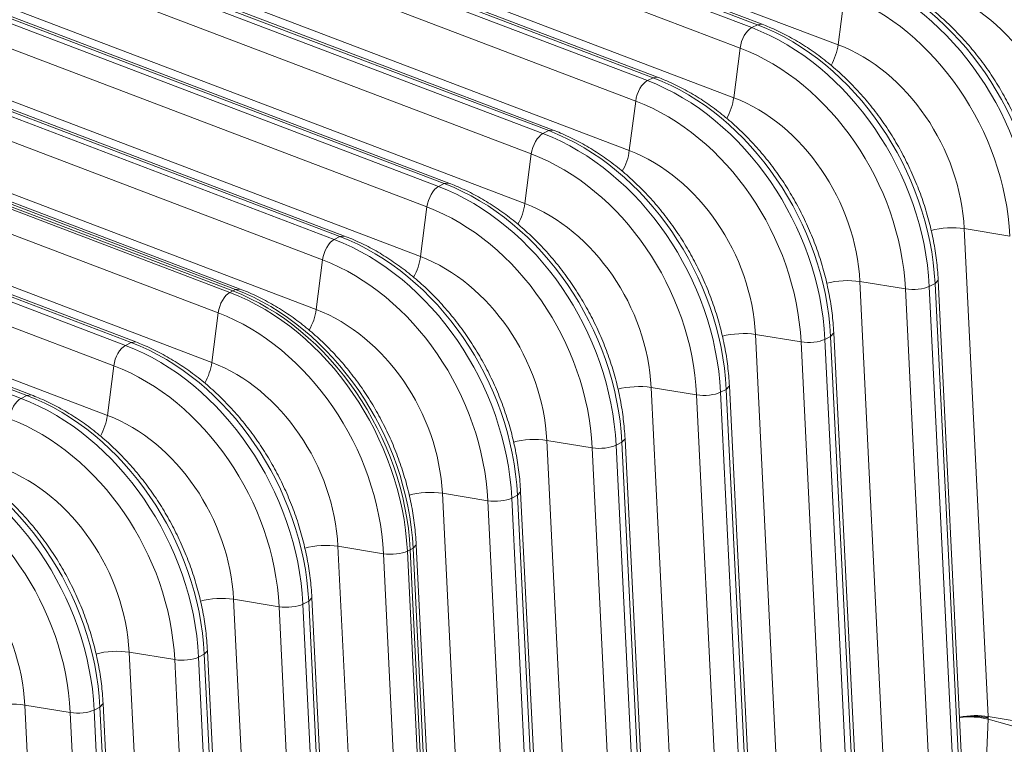
# Model space of a CAD drawing. Units: inches. Extents: x 0.2 to 16.3, y 0.2 to 11.4.
# Drawn here: x 14.3 to 15.1, y 7.1 to 7.7 of the extents above; entities that cross this region are included whole.
import ezdxf

# ---------------------------------------------------------------- set-up
doc = ezdxf.new("R2010")
doc.units = ezdxf.units.IN
doc.header["$MEASUREMENT"] = 0
doc.layers.add('1', color=7, linetype='Continuous', true_color=0xffffff)

msp = doc.modelspace()

# ---------------------------------------------------------------- linework, layer by layer
at = {"layer": '1', "color": 27, "linetype": 'Continuous', "lineweight": 18}
for p, q in [((14.499147, 7.806707), (14.912158, 7.649633)), ((14.916788, 7.651982), (14.503778, 7.809056)), ((14.920456, 7.652395), (14.507445, 7.809469)), ((14.902753, 7.63317), (14.489742, 7.790244)), ((14.568869, 7.792941), (14.98188, 7.635867)), ((14.832515, 7.609232), (14.419504, 7.766305)), ((14.836183, 7.609645), (14.423172, 7.766719)), ((14.414874, 7.763957), (14.827885, 7.606883)), ((14.81848, 7.59042), (14.405469, 7.747494)), ((14.484596, 7.75019), (14.897607, 7.593117)), ((14.3306, 7.721206), (14.743611, 7.564133)), ((14.748242, 7.566482), (14.335231, 7.723555)), ((14.751909, 7.566895), (14.338899, 7.723968)), ((14.734206, 7.54767), (14.321196, 7.704743)), ((14.400322, 7.70744), (14.813333, 7.550367)), ((14.663968, 7.523731), (14.250957, 7.680805)), ((14.667636, 7.524145), (14.254625, 7.681218)), ((14.246327, 7.678456), (14.659338, 7.521382)), ((14.987027, 7.675921), (14.98188, 7.635867)), ((14.316049, 7.66469), (14.72906, 7.507616)), ((14.649933, 7.504919), (14.236922, 7.661993)), ((14.912158, 7.649633), (14.916788, 7.651982)), ((14.920455, 7.652396), (14.916788, 7.651982)), ((14.162054, 7.635706), (14.575064, 7.478632)), ((14.579695, 7.480981), (14.166684, 7.638055)), ((14.583363, 7.481394), (14.170352, 7.638468)), ((14.902753, 7.63317), (14.897607, 7.593117)), ((14.56566, 7.462169), (14.152649, 7.619243)), ((14.231776, 7.621939), (14.644786, 7.464866)), ((14.827885, 7.606883), (14.832515, 7.609232)), ((14.836181, 7.609646), (14.832515, 7.609232)), ((14.07778, 7.592955), (14.490791, 7.435882)), ((14.080095, 7.59413), (14.493106, 7.437056)), ((14.493106, 7.437056), (14.080095, 7.59413)), ((14.495421, 7.438231), (14.082411, 7.595304)), ((14.499089, 7.438644), (14.086078, 7.595717)), ((14.81848, 7.59042), (14.813333, 7.550367)), ((14.481386, 7.419419), (14.068375, 7.576492)), ((14.147502, 7.579189), (14.560513, 7.422116)), ((14.743611, 7.564133), (14.748242, 7.566482)), ((14.751908, 7.566895), (14.748242, 7.566482)), ((14.411148, 7.39548), (13.998137, 7.552554)), ((14.414816, 7.395894), (14.001805, 7.552967)), ((13.993507, 7.550205), (14.406518, 7.393131)), ((14.734206, 7.54767), (14.72906, 7.507616)), ((14.063229, 7.536439), (14.47624, 7.379365)), ((14.397113, 7.376669), (13.984102, 7.533742)), ((14.659338, 7.521382), (14.663968, 7.523731)), ((14.667635, 7.524145), (14.663968, 7.523731)), ((13.909233, 7.507455), (14.322244, 7.350381)), ((14.326875, 7.35273), (13.913864, 7.509804)), ((14.330542, 7.353143), (13.917532, 7.510217)), ((14.649933, 7.504919), (14.644786, 7.464866)), ((13.978955, 7.493688), (14.391966, 7.336615)), ((14.575064, 7.478632), (14.579695, 7.480981)), ((14.583361, 7.481395), (14.579695, 7.480981)), ((15.083735, 7.487444), (15.103051, 7.093506)), ((15.120492, 7.481434), (15.083735, 7.487444)), ((14.56566, 7.462169), (14.560513, 7.422116)), ((14.999461, 7.444694), (15.018777, 7.050756)), ((15.036219, 7.438684), (14.999461, 7.444694)), ((15.055495, 7.440763), (15.060125, 7.443112)), ((15.055495, 7.440763), (15.07481, 7.046825)), ((15.060125, 7.443112), (15.062662, 7.445908)), ((15.079441, 7.049174), (15.060125, 7.443112)), ((15.081978, 7.051968), (15.062662, 7.445906)), ((14.490791, 7.435882), (14.493106, 7.437056)), ((14.493106, 7.437056), (14.495421, 7.438231)), ((14.499088, 7.438644), (14.495421, 7.438231)), ((15.055535, 7.044746), (15.036219, 7.438684)), ((14.481386, 7.419419), (14.47624, 7.379365)), ((14.915188, 7.401943), (14.934504, 7.008005)), ((14.951945, 7.395934), (14.915188, 7.401943)), ((14.975852, 7.400362), (14.978389, 7.403158)), ((14.997705, 7.009217), (14.978389, 7.403155)), ((14.406518, 7.393131), (14.411148, 7.39548)), ((14.414814, 7.395894), (14.411148, 7.39548)), ((14.971261, 7.001996), (14.951945, 7.395934)), ((14.971221, 7.398013), (14.975852, 7.400362)), ((14.971221, 7.398013), (14.990537, 7.004075)), ((14.995167, 7.006424), (14.975852, 7.400362)), ((14.397113, 7.376669), (14.391966, 7.336615)), ((14.330541, 7.353144), (14.326875, 7.35273)), ((14.830915, 7.359193), (14.85023, 6.965255)), ((14.867672, 7.353183), (14.830915, 7.359193)), ((14.886988, 6.959245), (14.867672, 7.353183)), ((14.886948, 7.355262), (14.891578, 7.357611)), ((14.886948, 7.355262), (14.906263, 6.961324)), ((14.891578, 7.357611), (14.894115, 7.360407)), ((14.910894, 6.963673), (14.891578, 7.357611)), ((14.913431, 6.966467), (14.894116, 7.360405)), ((14.322244, 7.350381), (14.326875, 7.35273)), ((14.746641, 7.316443), (14.765957, 6.922505)), ((14.783399, 7.310433), (14.746641, 7.316443)), ((14.802674, 7.312512), (14.807305, 7.314861)), ((14.807305, 7.314861), (14.809842, 7.317657)), ((14.82662, 6.920923), (14.807305, 7.314861)), ((14.829158, 6.923717), (14.809842, 7.317655)), ((14.802714, 6.916495), (14.783399, 7.310433)), ((14.802674, 7.312512), (14.82199, 6.918574)), ((14.662368, 7.273692), (14.681684, 6.879754)), ((14.699125, 7.267683), (14.662368, 7.273692)), ((14.723031, 7.272111), (14.725569, 7.274907)), ((14.744884, 6.880966), (14.725569, 7.274904)), ((14.718441, 6.873745), (14.699125, 7.267683)), ((14.718401, 7.269762), (14.723031, 7.272111)), ((14.718401, 7.269762), (14.737717, 6.875824)), ((14.742347, 6.878173), (14.723031, 7.272111)), ((14.578094, 7.230942), (14.59741, 6.837004)), ((14.614852, 7.224932), (14.578094, 7.230942)), ((14.634128, 7.227011), (14.636443, 7.228186)), ((14.634128, 7.227011), (14.653443, 6.833073)), ((14.636443, 7.228186), (14.638758, 7.22936)), ((14.636443, 7.228186), (14.655758, 6.834248)), ((14.655758, 6.834248), (14.636443, 7.228186)), ((14.638758, 7.22936), (14.641295, 7.232156)), ((14.658074, 6.835422), (14.638758, 7.22936)), ((14.660611, 6.838216), (14.641295, 7.232154)), ((14.634168, 6.830995), (14.614852, 7.224932)), ((14.493821, 7.188192), (14.513137, 6.794254)), ((14.530578, 7.182182), (14.493821, 7.188192)), ((14.549854, 7.184261), (14.554485, 7.18661)), ((14.554485, 7.18661), (14.557022, 7.189406)), ((14.5738, 6.792672), (14.554485, 7.18661)), ((14.576338, 6.795466), (14.557022, 7.189404)), ((14.549894, 6.788244), (14.530578, 7.182182)), ((14.549854, 7.184261), (14.56917, 6.790323)), ((14.470211, 7.14386), (14.472748, 7.146656)), ((14.492064, 6.752716), (14.472749, 7.146653)), ((14.409548, 7.145441), (14.428863, 6.751504)), ((14.446305, 7.139432), (14.409548, 7.145441)), ((14.465621, 6.745494), (14.446305, 7.139432)), ((14.465581, 7.141511), (14.470211, 7.14386)), ((14.465581, 7.141511), (14.484896, 6.747573)), ((14.489527, 6.749922), (14.470211, 7.14386)), ((14.325274, 7.102691), (14.34459, 6.708753)), ((14.362032, 7.096682), (14.325274, 7.102691)), ((14.381307, 7.09876), (14.385938, 7.101109)), ((14.381307, 7.09876), (14.400623, 6.704823)), ((14.385938, 7.101109), (14.388475, 7.103905)), ((14.405253, 6.707171), (14.385938, 7.101109)), ((14.407791, 6.709965), (14.388475, 7.103903)), ((14.381347, 6.702744), (14.362032, 7.096682)), ((15.103059, 7.091276), (15.100254, 7.025727)), ((15.103051, 7.093506), (15.139808, 7.087496)), ((15.139832, 7.08098), (15.103059, 7.091276))]:
    msp.add_line(p, q, dxfattribs=at)
for centre, major_axis, ratio, start_param, end_param in [((15.061538, 7.555629), (-0.08968, 0.176785), 0.7683278, 4.1853481, 5.5816115), ((15.066168, 7.557978), (0.08968, -0.176785), 0.7683278, 1.0437554, 2.4400188), ((15.053453, 7.551528), (0.083504, -0.16461), 0.7683278, 1.0437554, 2.4400188), ((14.981895, 7.515228), (0.08968, -0.176785), 0.7683278, 1.0437554, 2.4400188), ((14.977265, 7.512879), (-0.08968, 0.176785), 0.7683278, 4.1853481, 5.5816115), ((14.96918, 7.508778), (0.083504, -0.16461), 0.7683278, 1.0437554, 2.4400188), ((15.052534, 7.551062), (-0.063726, 0.125623), 0.7683278, 4.1853481, 5.5816115), ((14.910788, 7.636799), (-0.005038, -0.013248), 0.4888927, 3.6349191, 5.168878), ((14.892991, 7.470129), (-0.08968, 0.176785), 0.7683278, 4.1853481, 5.5816115), ((14.897622, 7.472478), (0.08968, -0.176785), 0.7683278, 1.0437554, 2.4400188), ((14.884906, 7.466028), (0.083504, -0.16461), 0.7683278, 1.0437554, 2.4400188), ((14.96849, 7.62982), (-0.008397, -0.022079), 0.4888927, 1.262056, 2.0272853), ((14.96826, 7.508311), (-0.063726, 0.125623), 0.7683278, 4.1853481, 5.5816115), ((14.813348, 7.429727), (0.08968, -0.176785), 0.7683278, 1.0437554, 2.4400188), ((14.826514, 7.594049), (-0.005038, -0.013248), 0.4888927, 3.6349191, 5.168878), ((14.808718, 7.427378), (-0.08968, 0.176785), 0.7683278, 4.1853481, 5.5816115), ((14.884216, 7.587069), (-0.008397, -0.022079), 0.4888927, 1.262056, 2.0272853), ((14.883987, 7.465561), (-0.063726, 0.125623), 0.7683278, 4.1853481, 5.5816115), ((14.800633, 7.423277), (0.083504, -0.16461), 0.7683278, 1.0437554, 2.4400188), ((14.742241, 7.551298), (-0.005038, -0.013248), 0.4888927, 3.6349191, 5.168878), ((14.724444, 7.384628), (-0.08968, 0.176785), 0.7683278, 4.1853481, 5.5816115), ((14.729075, 7.386977), (0.08968, -0.176785), 0.7683278, 1.0437554, 2.4400188), ((14.71636, 7.380527), (0.083504, -0.16461), 0.7683278, 1.0437554, 2.4400188), ((14.799943, 7.544319), (-0.008397, -0.022079), 0.4888927, 1.262056, 2.0272853), ((14.799713, 7.422811), (-0.063726, 0.125623), 0.7683278, 4.1853481, 5.5816115), ((14.657967, 7.508548), (-0.005038, -0.013248), 0.4888927, 3.6349191, 5.168878), ((14.640171, 7.341878), (-0.08968, 0.176785), 0.7683278, 4.1853481, 5.5816115), ((14.644801, 7.344227), (0.08968, -0.176785), 0.7683278, 1.0437554, 2.4400188), ((14.632086, 7.337777), (0.083504, -0.16461), 0.7683278, 1.0437554, 2.4400188), ((14.715669, 7.501569), (-0.008397, -0.022079), 0.4888927, 1.262056, 2.0272853), ((14.71544, 7.38006), (-0.063726, 0.125623), 0.7683278, 4.1853481, 5.5816115), ((15.070973, 7.48048), (-0.023594, -0.001157), 0.3219344, 4.1251996, 5.3294727), ((14.560528, 7.301476), (0.08968, -0.176785), 0.7683278, 1.0437554, 2.4400188), ((14.573694, 7.465798), (-0.005038, -0.013248), 0.4888927, 3.6349191, 5.168878), ((14.555898, 7.299127), (-0.08968, 0.176785), 0.7683278, 4.1853481, 5.5816115), ((14.631396, 7.458818), (-0.008397, -0.022079), 0.4888927, 1.262056, 2.0272853), ((14.631166, 7.33731), (-0.063726, 0.125623), 0.7683278, 4.1853481, 5.5816115), ((14.547813, 7.295026), (0.083504, -0.16461), 0.7683278, 1.0437554, 2.4400188), ((14.9867, 7.437729), (-0.023594, -0.001157), 0.3219344, 4.1251996, 5.3294727), ((15.043876, 7.442863), (-0.014156, -0.000694), 0.3219344, 0.983607, 2.5175658), ((14.489421, 7.423047), (-0.005038, -0.013248), 0.4888927, 3.6349191, 5.168878), ((14.471624, 7.256377), (-0.08968, 0.176785), 0.7683278, 4.1853481, 5.5816115), ((14.473939, 7.257552), (-0.08968, 0.176785), 0.7683278, 4.1853481, 5.5816115), ((14.473939, 7.257552), (0.08968, -0.176785), 0.7683278, 1.0437554, 2.4400188), ((14.476255, 7.258726), (0.08968, -0.176785), 0.7683278, 1.0437554, 2.4400188), ((14.463539, 7.252276), (0.083504, -0.16461), 0.7683278, 1.0437554, 2.4400188), ((14.547123, 7.416068), (-0.008397, -0.022079), 0.4888927, 1.262056, 2.0272853), ((14.546893, 7.29456), (-0.063726, 0.125623), 0.7683278, 4.1853481, 5.5816115), ((14.902427, 7.394979), (-0.023594, -0.001157), 0.3219344, 4.1251996, 5.3294727), ((14.405147, 7.380297), (-0.005038, -0.013248), 0.4888927, 3.6349191, 5.168878), ((14.387351, 7.213627), (-0.08968, 0.176785), 0.7683278, 4.1853481, 5.5816115), ((14.391981, 7.215976), (0.08968, -0.176785), 0.7683278, 1.0437554, 2.4400188), ((14.959602, 7.400112), (-0.014156, -0.000694), 0.3219344, 0.983607, 2.5175658), ((14.462849, 7.373318), (-0.008397, -0.022079), 0.4888927, 1.262056, 2.0272853), ((14.46262, 7.251809), (-0.063726, 0.125623), 0.7683278, 4.1853481, 5.5816115), ((14.379266, 7.209526), (0.083504, -0.16461), 0.7683278, 1.0437554, 2.4400188), ((14.818153, 7.352229), (0.023594, 0.001157), 0.3219344, 0.983607, 2.1965052), ((14.875329, 7.357362), (-0.014156, -0.000694), 0.3219344, 0.983607, 2.5175658), ((14.320874, 7.337547), (-0.005038, -0.013248), 0.4888927, 3.6349191, 5.168878), ((14.303077, 7.170877), (-0.08968, 0.176785), 0.7683278, 4.1853481, 5.5816115), ((14.307708, 7.173225), (0.08968, -0.176785), 0.7683278, 1.0437554, 2.4400188), ((14.294993, 7.166775), (0.083504, -0.16461), 0.7683278, 1.0437554, 2.4400188), ((14.378576, 7.330567), (-0.008397, -0.022079), 0.4888927, 1.262056, 2.0272853), ((14.378346, 7.209059), (-0.063726, 0.125623), 0.7683278, 4.1853481, 5.5816115), ((14.73388, 7.309478), (0.023594, 0.001157), 0.3219344, 0.983607, 2.1965052), ((14.218804, 7.128126), (-0.08968, 0.176785), 0.7683278, 4.1853481, 5.5816115), ((14.223434, 7.130475), (0.08968, -0.176785), 0.7683278, 1.0437554, 2.4400188), ((14.791056, 7.314612), (-0.014156, -0.000694), 0.3219344, 0.983607, 2.5175658), ((14.210719, 7.124025), (0.083504, -0.16461), 0.7683278, 1.0437554, 2.4400188), ((14.294073, 7.166309), (-0.063726, 0.125623), 0.7683278, 4.1853481, 5.5816115), ((14.649606, 7.266728), (0.023594, 0.001157), 0.3219344, 0.983607, 2.1965052), ((14.706782, 7.271861), (-0.014156, -0.000694), 0.3219344, 0.983607, 2.5175658), ((14.209799, 7.123558), (-0.063726, 0.125623), 0.7683278, 4.1853481, 5.5816115), ((14.565333, 7.223978), (-0.023594, -0.001157), 0.3219344, 4.1251996, 5.3294727), ((14.622509, 7.229111), (-0.014156, -0.000694), 0.3219344, 0.983607, 2.5175658), ((14.48106, 7.181228), (-0.023594, -0.001157), 0.3219344, 4.1251996, 5.3294727), ((14.538235, 7.186361), (-0.014156, -0.000694), 0.3219344, 0.983607, 2.5175658), ((14.396786, 7.138477), (0.023594, 0.001157), 0.3219344, 0.983607, 2.1965052), ((14.453962, 7.14361), (-0.014156, -0.000694), 0.3219344, 0.983607, 2.5175658), ((14.312513, 7.095727), (0.023594, 0.001157), 0.3219344, 0.983607, 2.1965052), ((14.369689, 7.10086), (-0.014156, -0.000694), 0.3219344, 0.983607, 2.5175658), ((15.090289, 7.086542), (-0.023594, -0.001157), 0.3219344, 4.1251996, 5.1492261), ((15.090298, 7.084226), (-0.0236, 0.00101), 0.377996, 4.1573592, 5.1807842)]:
    msp.add_ellipse(centre, major_axis=major_axis, ratio=ratio, start_param=start_param, end_param=end_param, dxfattribs=at)
for points, knots in [([(15.231209, 7.531406), (15.231075, 7.534143), (15.230542, 7.541989), (15.228959, 7.555026), (15.226021, 7.570451), (15.222037, 7.585794), (15.217034, 7.600953), (15.211045, 7.615831), (15.204109, 7.630332), (15.19627, 7.644363), (15.187579, 7.657831), (15.178091, 7.670651), (15.167865, 7.682738), (15.156965, 7.694012), (15.14546, 7.704398), (15.133423, 7.713825), (15.12093, 7.72223), (15.108064, 7.729551), (15.097353, 7.734587), (15.090964, 7.73715), (15.089003, 7.737896)], [0, 0, 0, 0, 0.0315997, 0.0904446, 0.1493009, 0.2081666, 0.2670375, 0.3259127, 0.3847934, 0.443682, 0.5025804, 0.561491, 0.6204158, 0.6793554, 0.7383082, 0.797268, 0.8562242, 0.9151618, 0.9740601, 1, 1, 1, 1]), ([(15.146936, 7.488656), (15.146801, 7.491393), (15.146269, 7.499239), (15.144686, 7.512276), (15.141748, 7.527701), (15.137764, 7.543043), (15.132761, 7.558203), (15.126771, 7.573081), (15.119835, 7.587582), (15.111997, 7.601612), (15.103306, 7.615081), (15.093818, 7.627901), (15.083592, 7.639987), (15.072692, 7.651261), (15.061187, 7.661647), (15.049149, 7.671075), (15.036657, 7.679479), (15.02379, 7.686801), (15.01308, 7.691837), (15.006691, 7.6944), (15.00473, 7.695146)], [0, 0, 0, 0, 0.0315997, 0.0904446, 0.1493009, 0.2081666, 0.2670375, 0.3259127, 0.3847934, 0.443682, 0.5025804, 0.561491, 0.6204158, 0.6793554, 0.7383082, 0.797268, 0.8562242, 0.9151618, 0.9740601, 1, 1, 1, 1]), ([(15.062662, 7.445906), (15.062528, 7.448643), (15.061995, 7.456488), (15.060413, 7.469525), (15.057475, 7.48495), (15.05349, 7.500293), (15.048487, 7.515452), (15.042498, 7.530331), (15.035562, 7.544832), (15.027723, 7.558862), (15.019033, 7.572331), (15.009544, 7.58515), (14.999318, 7.597237), (14.988418, 7.608511), (14.976913, 7.618897), (14.964876, 7.628325), (14.952383, 7.636729), (14.939517, 7.64405), (14.928807, 7.649087), (14.922418, 7.651649), (14.920456, 7.652395)], [0, 0, 0, 0, 0.0315997, 0.0904446, 0.1493009, 0.2081666, 0.2670375, 0.3259127, 0.3847934, 0.443682, 0.5025804, 0.561491, 0.6204158, 0.6793554, 0.7383082, 0.797268, 0.8562242, 0.9151618, 0.9740601, 1, 1, 1, 1]), ([(14.978389, 7.403155), (14.978255, 7.405892), (14.977722, 7.413738), (14.976139, 7.426775), (14.973201, 7.4422), (14.969217, 7.457543), (14.964214, 7.472702), (14.958224, 7.48758), (14.951288, 7.502081), (14.94345, 7.516112), (14.934759, 7.529581), (14.925271, 7.5424), (14.915045, 7.554487), (14.904145, 7.565761), (14.89264, 7.576147), (14.880603, 7.585574), (14.86811, 7.593979), (14.855244, 7.6013), (14.844533, 7.606336), (14.838144, 7.608899), (14.836183, 7.609645)], [0, 0, 0, 0, 0.0315997, 0.0904446, 0.1493009, 0.2081666, 0.2670375, 0.3259127, 0.3847934, 0.443682, 0.5025804, 0.561491, 0.6204158, 0.6793554, 0.7383082, 0.797268, 0.8562242, 0.9151618, 0.9740601, 1, 1, 1, 1]), ([(14.894116, 7.360405), (14.893981, 7.363142), (14.893449, 7.370988), (14.891866, 7.384025), (14.888928, 7.39945), (14.884944, 7.414793), (14.87994, 7.429952), (14.873951, 7.44483), (14.867015, 7.459331), (14.859177, 7.473361), (14.850486, 7.48683), (14.840997, 7.49965), (14.830771, 7.511736), (14.819872, 7.52301), (14.808367, 7.533396), (14.796329, 7.542824), (14.783836, 7.551228), (14.77097, 7.55855), (14.76026, 7.563586), (14.753871, 7.566149), (14.751909, 7.566895)], [0, 0, 0, 0, 0.0315997, 0.0904446, 0.1493009, 0.2081666, 0.2670375, 0.3259127, 0.3847934, 0.443682, 0.5025804, 0.561491, 0.6204158, 0.6793554, 0.7383082, 0.797268, 0.8562242, 0.9151618, 0.9740601, 1, 1, 1, 1]), ([(14.809842, 7.317655), (14.809708, 7.320392), (14.809175, 7.328237), (14.807592, 7.341275), (14.804654, 7.3567), (14.80067, 7.372042), (14.795667, 7.387201), (14.789678, 7.40208), (14.782742, 7.416581), (14.774903, 7.430611), (14.766212, 7.44408), (14.756724, 7.456899), (14.746498, 7.468986), (14.735598, 7.48026), (14.724093, 7.490646), (14.712056, 7.500074), (14.699563, 7.508478), (14.686697, 7.515799), (14.675986, 7.520836), (14.669597, 7.523398), (14.667636, 7.524145)], [0, 0, 0, 0, 0.0315997, 0.0904446, 0.1493009, 0.2081666, 0.2670375, 0.3259127, 0.3847934, 0.443682, 0.5025804, 0.561491, 0.6204158, 0.6793554, 0.7383082, 0.797268, 0.8562242, 0.9151618, 0.9740601, 1, 1, 1, 1]), ([(14.725569, 7.274904), (14.725434, 7.277642), (14.724902, 7.285487), (14.723319, 7.298524), (14.720381, 7.313949), (14.716397, 7.329292), (14.711394, 7.344451), (14.705404, 7.359329), (14.698468, 7.373831), (14.69063, 7.387861), (14.681939, 7.40133), (14.672451, 7.414149), (14.662225, 7.426236), (14.651325, 7.43751), (14.63982, 7.447896), (14.627782, 7.457323), (14.615289, 7.465728), (14.602423, 7.473049), (14.591713, 7.478085), (14.585324, 7.480648), (14.583363, 7.481394)], [0, 0, 0, 0, 0.0315997, 0.0904446, 0.1493009, 0.2081666, 0.2670375, 0.3259127, 0.3847934, 0.443682, 0.5025804, 0.561491, 0.6204158, 0.6793554, 0.7383082, 0.797268, 0.8562242, 0.9151618, 0.9740601, 1, 1, 1, 1]), ([(14.641295, 7.232154), (14.641161, 7.234891), (14.640628, 7.242737), (14.639046, 7.255774), (14.636108, 7.271199), (14.632123, 7.286542), (14.62712, 7.301701), (14.621131, 7.316579), (14.614195, 7.33108), (14.606356, 7.345111), (14.597666, 7.358579), (14.588177, 7.371399), (14.577951, 7.383485), (14.567051, 7.394759), (14.555546, 7.405145), (14.543509, 7.414573), (14.531016, 7.422977), (14.51815, 7.430299), (14.50744, 7.435335), (14.501051, 7.437898), (14.499089, 7.438644)], [0, 0, 0, 0, 0.0315997, 0.0904446, 0.1493009, 0.2081666, 0.2670375, 0.3259127, 0.3847934, 0.443682, 0.5025804, 0.561491, 0.6204158, 0.6793554, 0.7383082, 0.797268, 0.8562242, 0.9151618, 0.9740601, 1, 1, 1, 1]), ([(14.557022, 7.189404), (14.556888, 7.192141), (14.556355, 7.199986), (14.554772, 7.213024), (14.551834, 7.228449), (14.54785, 7.243791), (14.542847, 7.258951), (14.536857, 7.273829), (14.529921, 7.28833), (14.522083, 7.30236), (14.513392, 7.315829), (14.503904, 7.328648), (14.493678, 7.340735), (14.482778, 7.352009), (14.471273, 7.362395), (14.459236, 7.371823), (14.446743, 7.380227), (14.433876, 7.387548), (14.423166, 7.392585), (14.416777, 7.395148), (14.414816, 7.395894)], [0, 0, 0, 0, 0.0315997, 0.0904446, 0.1493009, 0.2081666, 0.2670375, 0.3259127, 0.3847934, 0.443682, 0.5025804, 0.561491, 0.6204158, 0.6793554, 0.7383082, 0.797268, 0.8562242, 0.9151618, 0.9740601, 1, 1, 1, 1]), ([(14.472749, 7.146653), (14.472614, 7.149391), (14.472082, 7.157236), (14.470499, 7.170273), (14.467561, 7.185698), (14.463577, 7.201041), (14.458573, 7.2162), (14.452584, 7.231078), (14.445648, 7.24558), (14.43781, 7.25961), (14.429119, 7.273079), (14.41963, 7.285898), (14.409404, 7.297985), (14.398504, 7.309259), (14.386999, 7.319645), (14.374962, 7.329072), (14.362469, 7.337477), (14.349603, 7.344798), (14.338893, 7.349834), (14.332504, 7.352397), (14.330542, 7.353143)], [0, 0, 0, 0, 0.0315997, 0.0904446, 0.1493009, 0.2081666, 0.2670375, 0.3259127, 0.3847934, 0.443682, 0.5025804, 0.561491, 0.6204158, 0.6793554, 0.7383082, 0.797268, 0.8562242, 0.9151618, 0.9740601, 1, 1, 1, 1]), ([(14.388475, 7.103903), (14.388341, 7.10664), (14.387808, 7.114486), (14.386225, 7.127523), (14.383287, 7.142948), (14.379303, 7.158291), (14.3743, 7.17345), (14.368311, 7.188328), (14.361375, 7.202829), (14.353536, 7.21686), (14.344845, 7.230328), (14.335357, 7.243148), (14.325131, 7.255234), (14.314231, 7.266508), (14.302726, 7.276894), (14.290689, 7.286322), (14.278196, 7.294727), (14.26533, 7.302048), (14.254619, 7.307084), (14.24823, 7.309647), (14.246269, 7.310393)], [0, 0, 0, 0, 0.0315997, 0.0904446, 0.1493009, 0.2081666, 0.2670375, 0.3259127, 0.3847934, 0.443682, 0.5025804, 0.561491, 0.6204158, 0.6793554, 0.7383082, 0.797268, 0.8562242, 0.9151618, 0.9740601, 1, 1, 1, 1]), ([(15.103108, 7.092379), (15.103088, 7.092383), (15.103063, 7.092388), (15.103036, 7.092394), (15.103027, 7.092396), (15.103023, 7.092397), (15.103022, 7.092397), (15.103021, 7.092398), (15.10302, 7.092398), (15.103019, 7.092398), (15.103009, 7.0924), (15.102958, 7.092412), (15.102827, 7.09244), (15.102544, 7.0925), (15.102298, 7.09255), (15.101805, 7.092649), (15.101138, 7.092774), (15.100284, 7.092916), (15.099675, 7.093008), (15.099389, 7.093049), (15.099279, 7.093064), (15.099235, 7.09307), (15.099213, 7.093073), (15.099147, 7.093082), (15.099103, 7.093088), (15.098705, 7.093143), (15.097993, 7.093233), (15.096914, 7.093349), (15.095824, 7.093446), (15.094722, 7.093525), (15.093609, 7.093586), (15.092671, 7.093621), (15.09201, 7.093638), (15.091677, 7.093644), (15.091535, 7.093646), (15.091464, 7.093647), (15.09144, 7.093647), (15.091392, 7.093648), (15.091368, 7.093648), (15.090964, 7.093653), (15.090206, 7.093656), (15.089075, 7.093641), (15.08795, 7.093607), (15.086832, 7.093555), (15.08572, 7.093484), (15.084799, 7.093409), (15.084157, 7.093348), (15.083837, 7.093315), (15.083677, 7.093299), (15.083608, 7.093291), (15.083562, 7.093286), (15.08354, 7.093284), (15.083152, 7.093242), (15.082431, 7.093157), (15.081373, 7.093012), (15.080511, 7.092878), (15.080003, 7.092791), (15.079835, 7.092761)], [0, 0, 0, 0, 0.0029069, 0.0036336, 0.003997, 0.0041787, 0.0041787, 0.0042241, 0.0042241, 0.0042695, 0.0043604, 0.0058138, 0.0116276, 0.0232552, 0.0465105, 0.0465105, 0.093021, 0.1395315, 0.1627867, 0.1744143, 0.1773212, 0.1773212, 0.1802281, 0.1802281, 0.186042, 0.186042, 0.2325525, 0.2790629, 0.3255734, 0.3720839, 0.4185944, 0.4651049, 0.4883601, 0.4999878, 0.5058016, 0.5058016, 0.5087085, 0.5087085, 0.5116154, 0.5116154, 0.5581259, 0.6046364, 0.6511469, 0.6976574, 0.7441678, 0.7906783, 0.8139336, 0.8255612, 0.831375, 0.8342819, 0.8342819, 0.8371888, 0.8371888, 0.8836993, 0.9302098, 0.9767203, 1, 1, 1, 1])]:
    msp.add_open_spline(points, degree=3, knots=knots, dxfattribs=at)
for points in [[(15.103051, 7.093506), (15.103069, 7.09313), (15.103088, 7.092754), (15.103108, 7.092379)], [(15.103108, 7.092379), (15.103091, 7.092011), (15.103074, 7.091643), (15.103059, 7.091276)]]:
    msp.add_open_spline(points, degree=3, dxfattribs=at)

doc.saveas('drawing.dxf')
